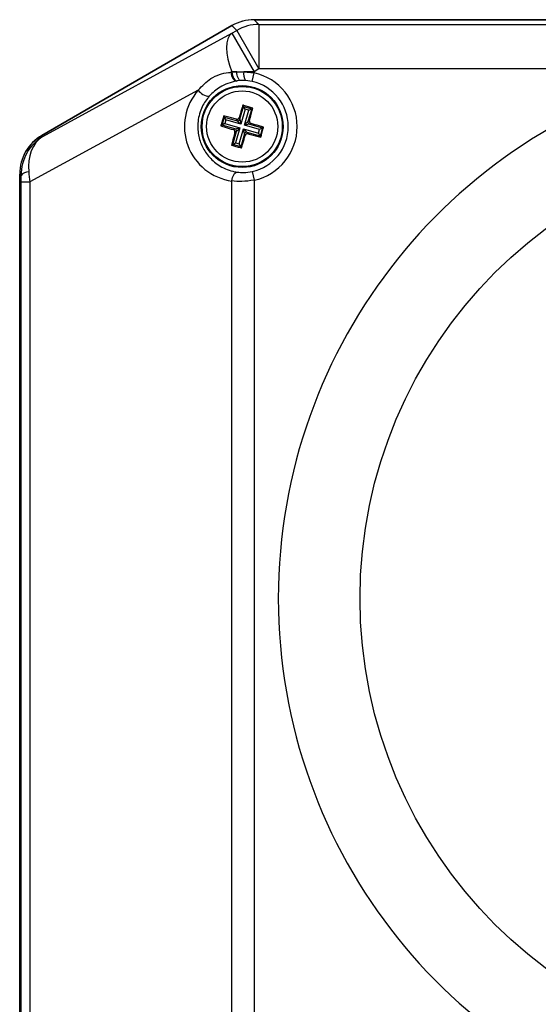
# Model space of a CAD drawing. Units: millimetres. Extents: x -5 to 599, y -5 to 425.
# Drawn here: x 459 to 488, y 262 to 317 of the extents above; entities that cross this region are included whole.
import ezdxf

# ---------------------------------------------------------------- set-up
doc = ezdxf.new("R2010")
doc.units = ezdxf.units.MM

msp = doc.modelspace()

# ---------------------------------------------------------------- linework, layer by layer
at = {"color": 0, "linetype": 'Continuous', "lineweight": 25}
for p, q in [((496.651, 316.915), (472.259, 316.915)), ((472.267, 316.915), (472.532, 316.65)), ((472.267, 316.915), (535.911, 316.915)), ((460.337, 310.41), (471.016, 316.58)), ((471.009, 316.581), (460.338, 310.42)), ((471.01, 316.157), (471.282, 316.314)), ((471.282, 316.314), (471.016, 316.58)), ((471.282, 316.314), (472.532, 314.152)), ((472.532, 316.65), (472.532, 314.152)), ((472.532, 316.65), (497.442, 316.65)), ((460.389, 310.358), (471.01, 316.157)), ((471.01, 316.157), (472.259, 313.994)), ((472.532, 314.152), (472.259, 313.994)), ((497.442, 314.152), (472.532, 314.152)), ((471.009, 313.994), (470.954, 313.964)), ((471.288, 313.994), (471.009, 313.994)), ((471.009, 313.973), (471.288, 313.994)), ((471.009, 313.973), (471.009, 313.994)), ((471.288, 313.994), (471.686, 313.994)), ((471.5, 313.495), (471.312, 313.476)), ((471.766, 313.496), (471.5, 313.495)), ((472.259, 313.994), (471.686, 313.994)), ((471.686, 313.994), (472.259, 313.931)), ((472.15, 313.443), (471.766, 313.496)), ((472.15, 313.443), (472.259, 313.931)), ((472.259, 313.994), (472.259, 313.931)), ((469.124, 312.965), (459.668, 307.803)), ((471.312, 313.476), (471.267, 313.469)), ((471.462, 311.326), (471.67, 312.047)), ((471.755, 311.893), (471.513, 311.052)), ((471.632, 312.115), (471.67, 312.047)), ((471.67, 312.047), (472.122, 311.917)), ((471.755, 311.893), (471.67, 312.047)), ((471.726, 310.991), (471.967, 311.832)), ((471.967, 311.832), (471.755, 311.893)), ((472.122, 311.917), (471.914, 311.196)), ((471.967, 311.832), (472.122, 311.917)), ((472.19, 311.955), (472.122, 311.917)), ((470.457, 310.996), (470.587, 311.448)), ((470.549, 311.516), (470.587, 311.448)), ((470.587, 311.448), (471.308, 311.241)), ((470.672, 311.294), (470.587, 311.448)), ((470.672, 311.294), (470.611, 311.082)), ((471.513, 311.052), (470.672, 311.294)), ((471.308, 311.241), (471.26, 311.327)), ((471.414, 311.413), (471.462, 311.326)), ((471.462, 311.326), (471.513, 311.052)), ((470.389, 310.959), (470.457, 310.996)), ((470.611, 311.082), (470.457, 310.996)), ((471.178, 310.789), (470.457, 310.996)), ((470.611, 311.082), (471.452, 310.84)), ((471.092, 310.741), (471.178, 310.789)), ((471.178, 310.789), (471.452, 310.84)), ((471.452, 310.84), (471.21, 309.999)), ((471.452, 310.84), (471.264, 310.635)), ((471.513, 311.052), (471.308, 311.241)), ((471.423, 309.938), (471.664, 310.779)), ((471.715, 310.505), (471.664, 310.779)), ((471.664, 310.779), (471.869, 310.59)), ((471.664, 310.779), (472.505, 310.537)), ((471.726, 310.991), (471.914, 311.196)), ((471.999, 311.042), (471.726, 310.991)), ((472.566, 310.749), (471.726, 310.991)), ((471.914, 311.196), (472.001, 311.244)), ((472.086, 311.09), (471.999, 311.042)), ((471.999, 311.042), (472.721, 310.834)), ((472.505, 310.537), (472.566, 310.749)), ((472.721, 310.834), (472.566, 310.749)), ((472.721, 310.834), (472.591, 310.383)), ((472.789, 310.872), (472.721, 310.834)), ((460.337, 310.41), (460.389, 310.358)), ((471.056, 309.914), (471.264, 310.635)), ((471.264, 310.635), (471.177, 310.587)), ((471.715, 310.505), (471.508, 309.784)), ((471.763, 310.418), (471.715, 310.505)), ((471.869, 310.59), (471.917, 310.504)), ((472.591, 310.383), (471.869, 310.59)), ((472.591, 310.383), (472.505, 310.537)), ((472.628, 310.315), (472.591, 310.383)), ((470.988, 309.876), (471.056, 309.914)), ((471.056, 309.914), (471.21, 309.999)), ((471.508, 309.784), (471.056, 309.914)), ((471.21, 309.999), (471.423, 309.938)), ((471.508, 309.784), (471.423, 309.938)), ((471.546, 309.715), (471.508, 309.784)), ((459.089, 308.256), (459.089, 260.575)), ((459.089, 260.584), (459.089, 308.247)), ((459.167, 308.169), (459.089, 308.247)), ((472.15, 308.387), (472.259, 307.9)), ((459.169, 261.028), (459.169, 307.803)), ((459.169, 307.803), (459.668, 307.803)), ((459.668, 307.803), (459.668, 261.028)), ((471.009, 260.973), (471.009, 307.858)), ((472.259, 307.9), (472.259, 260.931))]:
    msp.add_line(p, q, dxfattribs=at)
at = {"color": 0, "linetype": 'Continuous', "lineweight": 25, "flags": 128}
for points in [[(471.01, 316.157), (470.878, 316.025), (470.782, 315.841), (470.723, 315.611), (470.703, 315.34), (470.723, 315.035), (470.782, 314.703), (470.878, 314.353), (471.009, 313.994)], [(470.954, 313.964), (470.971, 313.867), (470.996, 313.773), (471.03, 313.687), (471.07, 313.611), (471.116, 313.55), (471.166, 313.504), (471.216, 313.477), (471.267, 313.469)], [(471.009, 313.973), (471.024, 313.875), (471.048, 313.782), (471.08, 313.695), (471.119, 313.62), (471.164, 313.558), (471.212, 313.513), (471.262, 313.485), (471.312, 313.476)], [(471.5, 313.495), (471.462, 313.508), (471.425, 313.538), (471.391, 313.585), (471.359, 313.647), (471.333, 313.722), (471.311, 313.807), (471.296, 313.899), (471.288, 313.994)], [(471.009, 307.858), (471.024, 307.956), (471.048, 308.049), (471.08, 308.135), (471.119, 308.211), (471.164, 308.273), (471.212, 308.318), (471.262, 308.346), (471.312, 308.355)]]:
    msp.add_lwpolyline(points, dxfattribs=at)
at = {"color": 0, "linetype": 'Continuous', "lineweight": 25}
for centre, radius in [((471.589, 310.915), 2.3), ((471.589, 310.915), 2.25), ((471.589, 310.915), 2), ((504.089, 284.415), 25.878)]:
    msp.add_circle(centre, radius, dxfattribs=at)
for centre, radius, start, end in [((472.535, 314.15), 2.501, 90.0741, 120.0561), ((504.089, 284.415), 30.47, 102.5998, 257.4002), ((472.369, 313.849), 0.698, 167.9473, 210.3457), ((471.589, 310.915), 3.089, 282.5248, 77.4752), ((469.724, 313.326), 0.7, 210.9902, 271.3701), ((471.589, 310.915), 2.59, 282.5248, 77.4752), ((471.342, 311.362), 0.126, 254.4619, 343.4456), ((471.143, 310.669), 0.126, 344.4619, 73.4456), ((472.035, 311.162), 0.126, 164.4619, 253.4456), ((471.836, 310.469), 0.126, 74.4619, 163.4456), ((459.586, 307.844), 0.53, 89.0029, 142.2804)]:
    msp.add_arc(centre, radius, start, end, dxfattribs=at)
for centre, major_axis, ratio, start_param, end_param in [((472.259, 314.415), (-0.647, 2.416), 0.999633, 6.021478, 6.544893), ((472.27, 314.414), (-1.77, 1.77), 0.998783, 5.498396, 6.021995), ((471.432, 310.915), (3.088, 0), 0.999542, 1.708405, 1.726274), ((471.432, 310.915), (3.088, 0), 0.999542, 2.415157, 4.574781), ((461.59, 308.255), (-2.166, 1.251), 0.999543, 5.759784, 6.806586), ((461.59, 308.244), (1.77, -1.77), 0.998783, 2.880402, 3.926382), ((461.638, 308.196), (0.397, 2.484), 0.981851, 0.691359, 1.737339), ((461.638, 308.196), (-1.102, 2.245), 0.774873, 0.087027, 1.133006), ((459.107, 307.36), (0.016, 1.717), 0.034724, 4.973711, 5.203134), ((460.106, 307.36), (-0.448, 2.601), 0.137767, 1.146444, 1.375867)]:
    msp.add_ellipse(centre, major_axis=major_axis, ratio=ratio, start_param=start_param, end_param=end_param, dxfattribs=at)
for points, knots in [([(469.124, 312.965), (469.349, 313.201), (469.834, 313.709), (470.521, 313.925), (470.909, 313.96), (470.954, 313.964)], [0, 0, 0, 0, 0.432721, 0.934644, 1, 1, 1, 1]), ([(471.267, 313.469), (470.947, 313.387), (470.388, 313.243), (469.935, 312.811), (469.741, 312.626)], [0, 0, 0, 0, 0.571657, 1, 1, 1, 1]), ([(469.741, 312.626), (469.597, 312.436), (469.291, 312.03), (469.072, 311.246), (469.1, 310.45), (469.336, 309.748), (469.754, 309.135), (470.372, 308.634), (470.93, 308.417), (471.262, 308.363), (471.312, 308.355)], [0, 0, 0, 0, 0.128816, 0.274574, 0.40131, 0.521023, 0.648785, 0.795608, 0.969029, 1, 1, 1, 1]), ([(471.632, 312.115), (471.607, 312.034), (471.534, 311.802), (471.461, 311.566), (471.414, 311.413)], [0, 0, 0, 0, 0.350916, 1, 1, 1, 1]), ([(472.19, 311.955), (472.022, 312.004), (471.836, 312.058), (471.651, 312.11), (471.632, 312.115)], [0, 0, 0, 0, 0.900902, 1, 1, 1, 1]), ([(472.001, 311.244), (472.013, 311.289), (472.077, 311.528), (472.139, 311.764), (472.19, 311.955)], [0, 0, 0, 0, 0.189609, 1, 1, 1, 1]), ([(470.549, 311.516), (470.501, 311.349), (470.446, 311.163), (470.394, 310.977), (470.389, 310.959)], [0, 0, 0, 0, 0.900902, 1, 1, 1, 1]), ([(471.26, 311.327), (471.215, 311.34), (470.976, 311.404), (470.74, 311.466), (470.549, 311.516)], [0, 0, 0, 0, 0.189609, 1, 1, 1, 1]), ([(471.26, 311.327), (471.274, 311.325), (471.302, 311.32), (471.343, 311.331), (471.379, 311.354), (471.403, 311.383), (471.411, 311.404), (471.414, 311.413)], [0, 0, 0, 0, 0.215234, 0.430531, 0.644338, 0.857376, 1, 1, 1, 1]), ([(470.389, 310.959), (470.47, 310.933), (470.702, 310.86), (470.939, 310.788), (471.092, 310.741)], [0, 0, 0, 0, 0.350916, 1, 1, 1, 1]), ([(471.177, 310.587), (471.179, 310.601), (471.184, 310.628), (471.173, 310.67), (471.151, 310.706), (471.122, 310.73), (471.1, 310.738), (471.092, 310.741)], [0, 0, 0, 0, 0.215234, 0.430531, 0.644338, 0.857376, 1, 1, 1, 1]), ([(472.001, 311.244), (471.998, 311.23), (471.994, 311.203), (472.004, 311.161), (472.027, 311.125), (472.056, 311.101), (472.077, 311.093), (472.086, 311.09)], [0, 0, 0, 0, 0.215234, 0.430531, 0.644338, 0.857376, 1, 1, 1, 1]), ([(472.789, 310.872), (472.707, 310.898), (472.475, 310.97), (472.239, 311.043), (472.086, 311.09)], [0, 0, 0, 0, 0.350916, 1, 1, 1, 1]), ([(472.628, 310.315), (472.677, 310.482), (472.731, 310.668), (472.784, 310.854), (472.789, 310.872)], [0, 0, 0, 0, 0.900902, 1, 1, 1, 1]), ([(471.177, 310.587), (471.165, 310.542), (471.1, 310.303), (471.038, 310.067), (470.988, 309.876)], [0, 0, 0, 0, 0.189609, 1, 1, 1, 1]), ([(471.546, 309.715), (471.571, 309.797), (471.644, 310.029), (471.716, 310.265), (471.763, 310.418)], [0, 0, 0, 0, 0.350916, 1, 1, 1, 1]), ([(471.917, 310.504), (471.904, 310.506), (471.876, 310.511), (471.834, 310.5), (471.799, 310.477), (471.775, 310.448), (471.766, 310.427), (471.763, 310.418)], [0, 0, 0, 0, 0.215234, 0.430531, 0.644338, 0.857376, 1, 1, 1, 1]), ([(471.917, 310.504), (471.963, 310.491), (472.202, 310.427), (472.437, 310.365), (472.628, 310.315)], [0, 0, 0, 0, 0.1896088, 1, 1, 1, 1]), ([(470.988, 309.876), (471.155, 309.827), (471.341, 309.773), (471.527, 309.721), (471.546, 309.715)], [0, 0, 0, 0, 0.900902, 1, 1, 1, 1]), ([(471.312, 308.355), (471.433, 308.342), (471.691, 308.313), (471.99, 308.361), (472.15, 308.387)], [0, 0, 0, 0, 0.464234, 1, 1, 1, 1]), ([(472.259, 307.9), (472.021, 307.869), (471.584, 307.811), (471.189, 307.843), (471.009, 307.858)], [0, 0, 0, 0, 0.541998, 1, 1, 1, 1])]:
    msp.add_open_spline(points, degree=3, knots=knots, dxfattribs=at)

doc.saveas('drawing.dxf')
